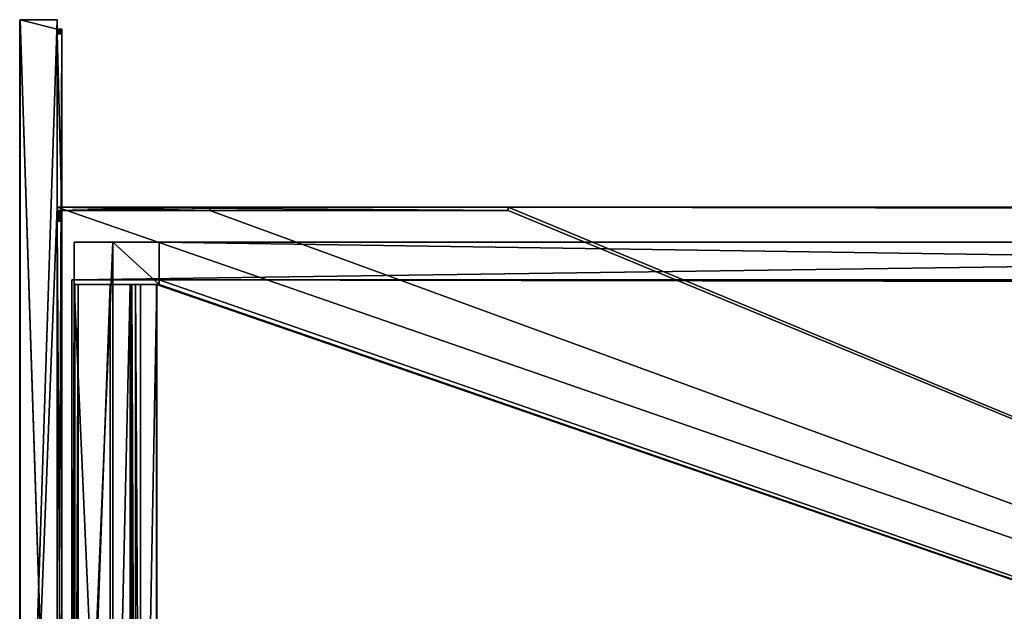
# Model space of a CAD drawing. Units: millimetres. Extents: x -600 to 600, y -525 to 10.
# Drawn here: x -600 to -180, y -252 to 0 of the extents above; entities that cross this region are included whole.
import ezdxf

# ---------------------------------------------------------------- set-up
doc = ezdxf.new("R2010")
doc.units = ezdxf.units.MM
doc.header["$LTSCALE"] = 52.148148
for name, color, linetype in [('102', 7, 'CONTINUOUS'), ('104', 7, 'CONTINUOUS'), ('131', 7, 'CONTINUOUS'), ('132', 7, 'CONTINUOUS'), ('143', 7, 'CONTINUOUS'), ('144', 7, 'CONTINUOUS'), ('145', 7, 'CONTINUOUS'), ('147', 7, 'CONTINUOUS'), ('150', 7, 'CONTINUOUS'), ('151', 7, 'CONTINUOUS'), ('153', 7, 'CONTINUOUS'), ('154', 7, 'CONTINUOUS'), ('155', 7, 'CONTINUOUS'), ('156', 7, 'CONTINUOUS'), ('159', 7, 'CONTINUOUS'), ('160', 7, 'CONTINUOUS'), ('161', 7, 'CONTINUOUS'), ('162', 7, 'CONTINUOUS'), ('163', 7, 'CONTINUOUS'), ('168', 7, 'CONTINUOUS'), ('169', 7, 'CONTINUOUS'), ('170', 7, 'CONTINUOUS'), ('171', 7, 'CONTINUOUS'), ('69', 7, 'CONTINUOUS'), ('70', 7, 'CONTINUOUS'), ('73', 7, 'CONTINUOUS'), ('74', 7, 'CONTINUOUS'), ('75', 7, 'CONTINUOUS'), ('76', 7, 'CONTINUOUS'), ('81', 7, 'CONTINUOUS'), ('82', 7, 'CONTINUOUS'), ('83', 7, 'CONTINUOUS'), ('84', 7, 'CONTINUOUS'), ('85', 7, 'CONTINUOUS'), ('86', 7, 'CONTINUOUS'), ('87', 7, 'CONTINUOUS'), ('88', 7, 'CONTINUOUS'), ('89', 7, 'CONTINUOUS'), ('90', 7, 'CONTINUOUS'), ('91', 7, 'CONTINUOUS'), ('92', 7, 'CONTINUOUS'), ('93', 7, 'CONTINUOUS'), ('94', 7, 'CONTINUOUS'), ('95', 7, 'CONTINUOUS'), ('96', 7, 'CONTINUOUS')]:
    doc.layers.add(name, color=color, linetype=linetype)

msp = doc.modelspace()

# ---------------------------------------------------------------- linework, layer by layer
at = {"layer": '102', "color": 9, "linetype": 'Continuous', "true_color": 0xabd4cd}
for points in [[(-599.75, 0, -10), (-599.75, -484.75, -10), (-584, -483, -10), (-599.75, 0, -10)], [(-584, 0, -10), (-599.75, 0, -10), (-584, -4, -10), (-584, 0, -10)], [(-584, -4, -10), (-599.75, 0, -10), (-584, -481, -10), (-584, -4, -10)], [(-584, -481, -10), (-599.75, 0, -10), (-584, -483, -10), (-584, -481, -10)]]:
    msp.add_3dface(points, dxfattribs=at)
at = {"layer": '104', "color": 9, "linetype": 'Continuous', "true_color": 0xabd4cd}
for points in [[(-584, 0, -450), (-584, -80, -450), (-599.75, -484.75, -450), (-584, 0, -450)], [(-599.75, 0, -450), (-584, 0, -450), (-599.75, -484.75, -450), (-599.75, 0, -450)], [(-599.75, -484.75, -450), (-584, -80, -450), (584, -80, -450), (-599.75, -484.75, -450)], [(599.75, -484.75, -450), (-599.75, -484.75, -450), (584, -80, -450), (599.75, -484.75, -450)]]:
    msp.add_3dface(points, dxfattribs=at)
at = {"layer": '131', "color": 9, "linetype": 'Continuous', "true_color": 0xabd4cd}
for points in [[(-584, -485, -434), (584, -485, -434), (-584, -80, -434), (-584, -485, -434)], [(-584, -80, -434), (584, -485, -434), (-518.95, -81.5, -434), (-584, -80, -434)], [(-518.95, -80, -434), (-584, -80, -434), (-518.95, -81.5, -434), (-518.95, -80, -434)], [(-518.95, -81.5, -434), (584, -485, -434), (-391.67, -81.5, -434), (-518.95, -81.5, -434)], [(584, -485, -434), (391.67, -81.5, -434), (-391.67, -80, -434), (584, -485, -434)], [(-391.67, -81.5, -434), (584, -485, -434), (-391.67, -80, -434), (-391.67, -81.5, -434)], [(391.67, -81.5, -434), (391.67, -80, -434), (-391.67, -80, -434), (391.67, -81.5, -434)]]:
    msp.add_3dface(points, dxfattribs=at)
at = {"layer": '132', "color": 9, "linetype": 'Continuous', "true_color": 0xabd4cd}
for points in [[(584, -80, -450), (-584, -80, -450), (584, -80, -434), (584, -80, -450)], [(584, -80, -434), (-584, -80, -450), (518.95, -80, -434), (584, -80, -434)], [(-584, -80, -450), (391.67, -80, -434), (518.95, -80, -434), (-584, -80, -450)], [(391.67, -80, -434), (-584, -80, -450), (-391.67, -80, -434), (391.67, -80, -434)], [(-584, -80, -450), (-584, -80, -434), (-518.95, -80, -434), (-584, -80, -450)], [(-584, -80, -450), (-518.95, -80, -434), (-391.67, -80, -434), (-584, -80, -450)], [(-391.67, -80, -434), (-518.95, -80, -434), (-584, -80, -368.95), (-391.67, -80, -434)], [(-584, -80, -241.67), (-391.67, -80, -434), (-584, -80, -368.95), (-584, -80, -241.67)]]:
    msp.add_3dface(points, dxfattribs=at)
at = {"layer": '143', "linetype": 'Continuous'}
for points in [[(-600, 0, -449.75), (-600, -484.75, -449.75), (-600, 0, -10.25), (-600, 0, -449.75)], [(-600, 0, -10.25), (-600, -484.75, -449.75), (-600, -484.75, -10.25), (-600, 0, -10.25)]]:
    msp.add_3dface(points, dxfattribs=at)
at = {"layer": '144', "linetype": 'Continuous'}
for points in [[(-584, 0, -450), (-600, 0, -449.75), (-600, 0, -10.25), (-584, 0, -450)], [(-600, 0, -449.75), (-584, 0, -450), (-599.93, 0, -449.93), (-600, 0, -449.75)], [(-584, 0, -450), (-600, 0, -10.25), (-599.93, 0, -10.07), (-584, 0, -450)], [(-599.75, 0, -10), (-584, 0, -450), (-599.93, 0, -10.07), (-599.75, 0, -10)], [(-584, 0, -450), (-599.75, 0, -450), (-599.93, 0, -449.93), (-584, 0, -450)], [(-599.75, 0, -10), (-584, 0, -10), (-584, 0, -450), (-599.75, 0, -10)]]:
    msp.add_3dface(points, dxfattribs=at)
at = {"layer": '145', "linetype": 'Continuous'}
for points in [[(-600, 0, -10.25), (-600, -484.75, -10.25), (-599.93, -484.75, -10.08), (-600, 0, -10.25)], [(-599.93, 0, -10.07), (-600, 0, -10.25), (-599.93, -484.75, -10.08), (-599.93, 0, -10.07)], [(-599.75, -484.75, -10), (-599.75, 0, -10), (-599.93, 0, -10.07), (-599.75, -484.75, -10)], [(-599.75, -484.75, -10), (-599.93, 0, -10.07), (-599.93, -484.75, -10.08), (-599.75, -484.75, -10)]]:
    msp.add_3dface(points, dxfattribs=at)
at = {"layer": '147', "linetype": 'Continuous'}
for points in [[(-600, -484.75, -449.75), (-600, 0, -449.75), (-599.93, 0, -449.93), (-600, -484.75, -449.75)], [(-600, -484.75, -449.75), (-599.93, 0, -449.93), (-599.92, -484.75, -449.93), (-600, -484.75, -449.75)], [(-599.93, 0, -449.93), (-599.75, 0, -450), (-599.92, -484.75, -449.93), (-599.93, 0, -449.93)], [(-599.75, 0, -450), (-599.75, -484.75, -450), (-599.92, -484.75, -449.93), (-599.75, 0, -450)]]:
    msp.add_3dface(points, dxfattribs=at)
at = {"layer": '150', "linetype": 'Continuous'}
for points in [[(-584, 0, -10), (-584, -4, -10), (-584, 0, -450), (-584, 0, -10)], [(-584, 0, -450), (-584, -4, -10), (-584, -4, -11), (-584, 0, -450)], [(-584, -80, -450), (-584, 0, -450), (-584, -80, -434), (-584, -80, -450)], [(-584, -80, -434), (-584, 0, -450), (-584, -80, -368.95), (-584, -80, -434)], [(-584, 0, -450), (-584, -80, -241.67), (-584, -80, -368.95), (-584, 0, -450)], [(-584, -80, -241.67), (-584, 0, -450), (-584, -6, -13), (-584, -80, -241.67)], [(-584, 0, -450), (-584, -4, -11), (-584, -4.15, -11.77), (-584, 0, -450)], [(-584, -6, -13), (-584, 0, -450), (-584, -5.23, -12.85), (-584, -6, -13)], [(-584, 0, -450), (-584, -4.15, -11.77), (-584, -4.59, -12.41), (-584, 0, -450)], [(-584, 0, -450), (-584, -4.59, -12.41), (-584, -5.23, -12.85), (-584, 0, -450)], [(-584, -80, -241.67), (-584, -6, -13), (-584, -82, -13), (-584, -80, -241.67)], [(-584, -484.18, -39.18), (-584, -485, -434), (-584, -80, -434), (-584, -484.18, -39.18)], [(-584, -469, -38), (-584, -469, -40), (-584, -80, -434), (-584, -469, -38)], [(-584, -469, -38), (-584, -80, -434), (-584, -400.41, -29.41), (-584, -469, -38)], [(-584, -469, -40), (-584, -482.2, -40), (-584, -80, -434), (-584, -469, -40)], [(-584, -482.2, -40), (-584, -483.27, -39.79), (-584, -80, -434), (-584, -482.2, -40)], [(-584, -483.27, -39.79), (-584, -484.18, -39.18), (-584, -80, -434), (-584, -483.27, -39.79)], [(-584, -80, -434), (-584, -80, -368.95), (-584, -81.5, -368.95), (-584, -80, -434)], [(-584, -80, -434), (-584, -399, -30), (-584, -399.77, -29.85), (-584, -80, -434)], [(-584, -399, -30), (-584, -80, -434), (-584, -81.5, -368.95), (-584, -399, -30)], [(-584, -80, -434), (-584, -399.77, -29.85), (-584, -400.41, -29.41), (-584, -80, -434)], [(-584, -80, -241.67), (-584, -82, -13), (-584, -81.5, -241.67), (-584, -80, -241.67)], [(-584, -84.59, -29.41), (-584, -85.23, -29.85), (-584, -81.5, -368.95), (-584, -84.59, -29.41)], [(-584, -84.15, -28.77), (-584, -84.59, -29.41), (-584, -81.5, -368.95), (-584, -84.15, -28.77)], [(-584, -83.41, -13.59), (-584, -83.85, -14.23), (-584, -81.5, -368.95), (-584, -83.41, -13.59)], [(-584, -84, -28), (-584, -84.15, -28.77), (-584, -81.5, -368.95), (-584, -84, -28)], [(-584, -84, -15), (-584, -84, -28), (-584, -81.5, -368.95), (-584, -84, -15)], [(-584, -82, -13), (-584, -82.77, -13.15), (-584, -81.5, -368.95), (-584, -82, -13)], [(-584, -82.77, -13.15), (-584, -83.41, -13.59), (-584, -81.5, -368.95), (-584, -82.77, -13.15)], [(-584, -81.5, -241.67), (-584, -82, -13), (-584, -81.5, -368.95), (-584, -81.5, -241.67)], [(-584, -83.85, -14.23), (-584, -84, -15), (-584, -81.5, -368.95), (-584, -83.85, -14.23)], [(-584, -85.23, -29.85), (-584, -86, -30), (-584, -81.5, -368.95), (-584, -85.23, -29.85)], [(-584, -86, -30), (-584, -399, -30), (-584, -81.5, -368.95), (-584, -86, -30)]]:
    msp.add_3dface(points, dxfattribs=at)
at = {"layer": '151', "linetype": 'Continuous'}
for points in [[(-584, -4, -11), (-584, -4, -10), (-582, -4, -11), (-584, -4, -11)], [(-582, -4, -11), (-584, -4, -10), (-584, -4, -2), (-582, -4, -11)], [(-582, -4, -2), (-582, -4, -11), (-584, -4, -2), (-582, -4, -2)]]:
    msp.add_3dface(points, dxfattribs=at)
at = {"layer": '153', "linetype": 'Continuous'}
for points in [[(-582, -4, -11), (-582, -4, -2), (-582, -4.15, -1.23), (-582, -4, -11)], [(-582, -4, -11), (-582, -4.15, -1.23), (-582, -4.15, -11.77), (-582, -4, -11)], [(-582, -4.15, -1.23), (-582, -4.59, -0.59), (-582, -4.15, -11.77), (-582, -4.15, -1.23)], [(-582, -4.15, -11.77), (-582, -4.59, -0.59), (-582, -4.59, -12.41), (-582, -4.15, -11.77)], [(-582, -4.59, -0.59), (-582, -5.23, -0.15), (-582, -4.59, -12.41), (-582, -4.59, -0.59)], [(-582, -4.59, -12.41), (-582, -5.23, -0.15), (-582, -5.23, -12.85), (-582, -4.59, -12.41)], [(-582, -5.23, -0.15), (-582, -6), (-582, -5.23, -12.85), (-582, -5.23, -0.15)], [(-582, -5.23, -12.85), (-582, -6), (-582, -6, -13), (-582, -5.23, -12.85)], [(-582, -6), (-582, -479), (-582, -6, -13), (-582, -6)], [(-582, -6, -13), (-582, -479), (-582, -82, -13), (-582, -6, -13)], [(-582, -82, -13), (-582, -479), (-582, -82.77, -13.15), (-582, -82, -13)], [(-582, -82.77, -13.15), (-582, -479), (-582, -83.41, -13.59), (-582, -82.77, -13.15)], [(-582, -83.41, -13.59), (-582, -479), (-582, -83.85, -14.23), (-582, -83.41, -13.59)], [(-582, -83.85, -14.23), (-582, -479), (-582, -84, -15), (-582, -83.85, -14.23)], [(-582, -84, -15), (-582, -479), (-582, -84, -28), (-582, -84, -15)], [(-582, -84, -28), (-582, -479), (-582, -84.15, -28.77), (-582, -84, -28)], [(-582, -84.15, -28.77), (-582, -479), (-582, -84.59, -29.41), (-582, -84.15, -28.77)], [(-582, -84.59, -29.41), (-582, -479), (-582, -85.23, -29.85), (-582, -84.59, -29.41)], [(-582, -85.23, -29.85), (-582, -479), (-582, -86, -30), (-582, -85.23, -29.85)], [(-582, -86, -30), (-582, -479), (-582, -403, -13), (-582, -86, -30)], [(-582, -399, -30), (-582, -86, -30), (-582, -401, -15), (-582, -399, -30)], [(-582, -401, -15), (-582, -86, -30), (-582, -401.15, -14.23), (-582, -401, -15)], [(-582, -401.15, -14.23), (-582, -86, -30), (-582, -401.59, -13.59), (-582, -401.15, -14.23)], [(-582, -401.59, -13.59), (-582, -86, -30), (-582, -402.23, -13.15), (-582, -401.59, -13.59)], [(-582, -402.23, -13.15), (-582, -86, -30), (-582, -403, -13), (-582, -402.23, -13.15)]]:
    msp.add_3dface(points, dxfattribs=at)
at = {"layer": '154', "linetype": 'Continuous'}
for points in [[(-582, -86, -30), (-582, -399, -30), (-584, -86, -30), (-582, -86, -30)], [(-584, -86, -30), (-582, -399, -30), (-584, -399, -30), (-584, -86, -30)]]:
    msp.add_3dface(points, dxfattribs=at)
at = {"layer": '155', "linetype": 'Continuous'}
for points in [[(-584, -4, -10), (-584, -481, -10), (-584, -4, -2), (-584, -4, -10)], [(-584, -4, -2), (-584, -481, -10), (-584, -4.15, -1.23), (-584, -4, -2)], [(-584, -4.15, -1.23), (-584, -481, -10), (-584, -4.59, -0.59), (-584, -4.15, -1.23)], [(-584, -4.59, -0.59), (-584, -481, -10), (-584, -5.23, -0.15), (-584, -4.59, -0.59)], [(-584, -5.23, -0.15), (-584, -481, -10), (-584, -6), (-584, -5.23, -0.15)], [(-584, -6), (-584, -481, -10), (-584, -479), (-584, -6)]]:
    msp.add_3dface(points, dxfattribs=at)
at = {"layer": '156', "linetype": 'Continuous'}
for points in [[(-582, -479), (-582, -6), (-584, -479), (-582, -479)], [(-582, -6), (-584, -6), (-584, -479), (-582, -6)]]:
    msp.add_3dface(points, dxfattribs=at)
at = {"layer": '159', "linetype": 'Continuous'}
for points in [[(-582, -6, -13), (-582, -82, -13), (-584, -6, -13), (-582, -6, -13)], [(-584, -6, -13), (-582, -82, -13), (-584, -82, -13), (-584, -6, -13)]]:
    msp.add_3dface(points, dxfattribs=at)
at = {"layer": '160', "linetype": 'Continuous'}
for points in [[(-582, -84, -15), (-582, -84, -28), (-584, -84, -15), (-582, -84, -15)], [(-584, -84, -15), (-582, -84, -28), (-584, -84, -28), (-584, -84, -15)]]:
    msp.add_3dface(points, dxfattribs=at)
at = {"layer": '161', "linetype": 'Continuous'}
for points in [[(-584, -4, -11), (-582, -4, -11), (-582, -4.15, -11.77), (-584, -4, -11)], [(-584, -4, -11), (-582, -4.15, -11.77), (-584, -4.15, -11.77), (-584, -4, -11)], [(-582, -4.15, -11.77), (-582, -4.59, -12.41), (-584, -4.15, -11.77), (-582, -4.15, -11.77)], [(-584, -4.15, -11.77), (-582, -4.59, -12.41), (-584, -4.59, -12.41), (-584, -4.15, -11.77)], [(-582, -4.59, -12.41), (-582, -5.23, -12.85), (-584, -4.59, -12.41), (-582, -4.59, -12.41)], [(-584, -4.59, -12.41), (-582, -5.23, -12.85), (-584, -5.23, -12.85), (-584, -4.59, -12.41)], [(-582, -5.23, -12.85), (-582, -6, -13), (-584, -5.23, -12.85), (-582, -5.23, -12.85)], [(-582, -6, -13), (-584, -6, -13), (-584, -5.23, -12.85), (-582, -6, -13)]]:
    msp.add_3dface(points, dxfattribs=at)
at = {"layer": '162', "linetype": 'Continuous'}
for points in [[(-582, -82, -13), (-582, -82.77, -13.15), (-584, -82, -13), (-582, -82, -13)], [(-584, -82, -13), (-582, -82.77, -13.15), (-584, -82.77, -13.15), (-584, -82, -13)], [(-582, -82.77, -13.15), (-582, -83.41, -13.59), (-584, -82.77, -13.15), (-582, -82.77, -13.15)], [(-584, -82.77, -13.15), (-582, -83.41, -13.59), (-584, -83.41, -13.59), (-584, -82.77, -13.15)], [(-582, -83.41, -13.59), (-582, -83.85, -14.23), (-584, -83.41, -13.59), (-582, -83.41, -13.59)], [(-584, -83.41, -13.59), (-582, -83.85, -14.23), (-584, -83.85, -14.23), (-584, -83.41, -13.59)], [(-582, -83.85, -14.23), (-582, -84, -15), (-584, -83.85, -14.23), (-582, -83.85, -14.23)], [(-582, -84, -15), (-584, -84, -15), (-584, -83.85, -14.23), (-582, -84, -15)]]:
    msp.add_3dface(points, dxfattribs=at)
at = {"layer": '163', "linetype": 'Continuous'}
for points in [[(-582, -84, -28), (-582, -84.15, -28.77), (-584, -84, -28), (-582, -84, -28)], [(-584, -84, -28), (-582, -84.15, -28.77), (-584, -84.15, -28.77), (-584, -84, -28)], [(-582, -84.15, -28.77), (-582, -84.59, -29.41), (-584, -84.15, -28.77), (-582, -84.15, -28.77)], [(-584, -84.15, -28.77), (-582, -84.59, -29.41), (-584, -84.59, -29.41), (-584, -84.15, -28.77)], [(-582, -84.59, -29.41), (-582, -85.23, -29.85), (-584, -84.59, -29.41), (-582, -84.59, -29.41)], [(-584, -84.59, -29.41), (-582, -85.23, -29.85), (-584, -85.23, -29.85), (-584, -84.59, -29.41)], [(-582, -85.23, -29.85), (-582, -86, -30), (-584, -85.23, -29.85), (-582, -85.23, -29.85)], [(-582, -86, -30), (-584, -86, -30), (-584, -85.23, -29.85), (-582, -86, -30)]]:
    msp.add_3dface(points, dxfattribs=at)
at = {"layer": '168', "linetype": 'Continuous'}
for points in [[(-582, -4, -2), (-584, -4, -2), (-584, -4.15, -1.23), (-582, -4, -2)], [(-582, -4.15, -1.23), (-582, -4, -2), (-584, -4.15, -1.23), (-582, -4.15, -1.23)], [(-582, -4.59, -0.59), (-582, -4.15, -1.23), (-584, -4.59, -0.59), (-582, -4.59, -0.59)], [(-582, -4.15, -1.23), (-584, -4.15, -1.23), (-584, -4.59, -0.59), (-582, -4.15, -1.23)], [(-582, -5.23, -0.15), (-582, -4.59, -0.59), (-584, -5.23, -0.15), (-582, -5.23, -0.15)], [(-582, -4.59, -0.59), (-584, -4.59, -0.59), (-584, -5.23, -0.15), (-582, -4.59, -0.59)], [(-582, -6), (-582, -5.23, -0.15), (-584, -6), (-582, -6)], [(-582, -5.23, -0.15), (-584, -5.23, -0.15), (-584, -6), (-582, -5.23, -0.15)]]:
    msp.add_3dface(points, dxfattribs=at)
at = {"layer": '169', "linetype": 'Continuous'}
for points in [[(-518.95, -81.5, -434), (-391.67, -81.5, -434), (-584, -81.5, -241.67), (-518.95, -81.5, -434)], [(-518.95, -81.5, -434), (-584, -81.5, -241.67), (-584, -81.5, -368.95), (-518.95, -81.5, -434)]]:
    msp.add_3dface(points, dxfattribs=at)
at = {"layer": '170', "linetype": 'Continuous'}
for points in [[(-391.67, -81.5, -434), (-391.67, -80, -434), (-584, -80, -241.67), (-391.67, -81.5, -434)], [(-391.67, -81.5, -434), (-584, -80, -241.67), (-584, -81.5, -241.67), (-391.67, -81.5, -434)]]:
    msp.add_3dface(points, dxfattribs=at)
at = {"layer": '171', "linetype": 'Continuous'}
for points in [[(-518.95, -80, -434), (-518.95, -81.5, -434), (-584, -81.5, -368.95), (-518.95, -80, -434)], [(-584, -80, -368.95), (-518.95, -80, -434), (-584, -81.5, -368.95), (-584, -80, -368.95)]]:
    msp.add_3dface(points, dxfattribs=at)
at = {"layer": '69', "color": 7, "linetype": 'Continuous'}
for points in [[(577.8, -487, -416.3), (-577.8, -487, -416.3), (577.8, -111, -416.3), (577.8, -487, -416.3)], [(577.8, -111, -416.3), (-577.8, -487, -416.3), (-577.8, -111, -416.3), (577.8, -111, -416.3)]]:
    msp.add_3dface(points, dxfattribs=at)
at = {"layer": '70', "color": 7, "linetype": 'Continuous'}
for points in [[(-541.71, -487, -400.3), (541.71, -487, -400.3), (-541.71, -113, -400.3), (-541.71, -487, -400.3)], [(-541.71, -113, -400.3), (541.71, -487, -400.3), (-540.5, -113, -400.3), (-541.71, -113, -400.3)], [(541.71, -487, -400.3), (540.5, -113, -400.3), (-540.5, -111, -400.3), (541.71, -487, -400.3)], [(-540.5, -113, -400.3), (541.71, -487, -400.3), (-540.5, -111, -400.3), (-540.5, -113, -400.3)], [(540.5, -113, -400.3), (540.5, -111, -400.3), (-540.5, -111, -400.3), (540.5, -113, -400.3)]]:
    msp.add_3dface(points, dxfattribs=at)
at = {"layer": '73', "color": 7, "linetype": 'Continuous'}
for points in [[(576.7, -111, -416.25), (-576.7, -111, -416.25), (576.7, -95, -416.25), (576.7, -111, -416.25)], [(576.7, -95, -416.25), (-576.7, -111, -416.25), (-576.7, -95, -416.25), (576.7, -95, -416.25)]]:
    msp.add_3dface(points, dxfattribs=at)
at = {"layer": '74', "color": 7, "linetype": 'Continuous'}
for points in [[(540.5, -111, -281.25), (540.5, -95, -281.25), (-540.5, -95, -281.25), (540.5, -111, -281.25)], [(-540.5, -111, -281.25), (540.5, -111, -281.25), (-540.5, -95, -281.25), (-540.5, -111, -281.25)]]:
    msp.add_3dface(points, dxfattribs=at)
at = {"layer": '75', "color": 7, "linetype": 'Continuous'}
for points in [[(-540.5, -111, -400.3), (540.5, -111, -400.3), (-540.5, -111, -281.25), (-540.5, -111, -400.3)], [(540.5, -111, -400.3), (540.5, -111, -281.25), (-540.5, -111, -281.25), (540.5, -111, -400.3)]]:
    msp.add_3dface(points, dxfattribs=at)
at = {"layer": '76', "color": 7, "linetype": 'Continuous'}
for points in [[(540.5, -95, -281.25), (576.7, -95, -416.25), (-576.7, -95, -416.25), (540.5, -95, -281.25)], [(-560.3, -95, -212.55), (-560.3, -95, -217.25), (-576.7, -95, -416.25), (-560.3, -95, -212.55)], [(-576.7, -95, -416.25), (-560.3, -95, -217.25), (-540.5, -95, -217.25), (-576.7, -95, -416.25)], [(-576.7, -95, -212.55), (-560.3, -95, -212.55), (-576.7, -95, -416.25), (-576.7, -95, -212.55)], [(540.5, -95, -281.25), (-576.7, -95, -416.25), (-540.5, -95, -281.25), (540.5, -95, -281.25)], [(-540.5, -95, -281.25), (-576.7, -95, -416.25), (-540.5, -95, -217.25), (-540.5, -95, -281.25)]]:
    msp.add_3dface(points, dxfattribs=at)
at = {"layer": '81', "linetype": 'Continuous'}
for points in [[(-560.3, -95, -217.25), (-560.3, -113, -217.25), (-540.5, -113, -217.25), (-560.3, -95, -217.25)], [(-540.5, -95, -217.25), (-560.3, -95, -217.25), (-540.5, -113, -217.25), (-540.5, -95, -217.25)]]:
    msp.add_3dface(points, dxfattribs=at)
at = {"layer": '82', "linetype": 'Continuous'}
for points in [[(-576.46, -113, -340.2), (-575.05, -113, -330.82), (-576.7, -113, -238.05), (-576.46, -113, -340.2)], [(-576.7, -113, -353.55), (-576.46, -113, -340.2), (-576.7, -113, -238.05), (-576.7, -113, -353.55)], [(-575.05, -113, -330.82), (-560.3, -113, -238.05), (-576.7, -113, -238.05), (-575.05, -113, -330.82)], [(-575.05, -113, -330.82), (-561.4, -113, -332.74), (-540.5, -113, -217.25), (-575.05, -113, -330.82)], [(-560.3, -113, -238.05), (-575.05, -113, -330.82), (-540.5, -113, -217.25), (-560.3, -113, -238.05)], [(-561.4, -113, -332.74), (-552.93, -113, -387.51), (-540.5, -113, -217.25), (-561.4, -113, -332.74)], [(-560.3, -113, -217.25), (-560.3, -113, -238.05), (-540.5, -113, -217.25), (-560.3, -113, -217.25)], [(-552.93, -113, -387.51), (-552.11, -113, -390.25), (-540.5, -113, -217.25), (-552.93, -113, -387.51)], [(-552.11, -113, -390.25), (-550.58, -113, -392.67), (-540.5, -113, -217.25), (-552.11, -113, -390.25)], [(-550.58, -113, -392.67), (-548.45, -113, -394.59), (-540.5, -113, -217.25), (-550.58, -113, -392.67)], [(-548.45, -113, -394.59), (-541.43, -113, -399.35), (-540.5, -113, -217.25), (-548.45, -113, -394.59)], [(-541.71, -113, -400.3), (-540.5, -113, -400.3), (-541.43, -113, -399.35), (-541.71, -113, -400.3)], [(-541.43, -113, -399.35), (-540.5, -113, -400.3), (-540.5, -113, -217.25), (-541.43, -113, -399.35)]]:
    msp.add_3dface(points, dxfattribs=at)
at = {"layer": '83', "linetype": 'Continuous'}
for points in [[(-540.5, -111, -281.25), (-540.5, -95, -281.25), (-540.5, -95, -217.25), (-540.5, -111, -281.25)], [(-540.5, -111, -281.25), (-540.5, -95, -217.25), (-540.5, -113, -217.25), (-540.5, -111, -281.25)], [(-540.5, -113, -400.3), (-540.5, -111, -400.3), (-540.5, -111, -281.25), (-540.5, -113, -400.3)], [(-540.5, -113, -400.3), (-540.5, -111, -281.25), (-540.5, -113, -217.25), (-540.5, -113, -400.3)]]:
    msp.add_3dface(points, dxfattribs=at)
at = {"layer": '84', "linetype": 'Continuous'}
for points in [[(577.8, -111, -416.3), (-577.8, -111, -416.3), (576.7, -111, -416.25), (577.8, -111, -416.3)], [(576.7, -111, -416.25), (-577.8, -111, -416.3), (-576.7, -111, -416.25), (576.7, -111, -416.25)], [(-576.7, -111, -416.25), (-577.8, -111, -416.3), (-576.7, -111, -353.55), (-576.7, -111, -416.25)], [(-576.7, -111, -353.55), (-577.8, -111, -416.3), (-577.8, -111, -413.67), (-576.7, -111, -353.55)]]:
    msp.add_3dface(points, dxfattribs=at)
at = {"layer": '85', "linetype": 'Continuous'}
for points in [[(-576.7, -487, -238.05), (-576.7, -487, -212.55), (-576.7, -95, -212.55), (-576.7, -487, -238.05)], [(-576.7, -113, -238.05), (-576.7, -487, -238.05), (-576.7, -95, -212.55), (-576.7, -113, -238.05)], [(-576.7, -111, -416.25), (-576.7, -111, -353.55), (-576.7, -95, -212.55), (-576.7, -111, -416.25)], [(-576.7, -111, -416.25), (-576.7, -95, -212.55), (-576.7, -95, -416.25), (-576.7, -111, -416.25)], [(-576.7, -111, -353.55), (-576.7, -113, -353.55), (-576.7, -95, -212.55), (-576.7, -111, -353.55)], [(-576.7, -113, -353.55), (-576.7, -113, -238.05), (-576.7, -95, -212.55), (-576.7, -113, -353.55)]]:
    msp.add_3dface(points, dxfattribs=at)
at = {"layer": '86', "linetype": 'Continuous'}
for points in [[(-560.3, -95, -217.25), (-560.3, -487, -212.55), (-560.3, -113, -217.25), (-560.3, -95, -217.25)], [(-560.3, -487, -212.55), (-560.3, -95, -217.25), (-560.3, -95, -212.55), (-560.3, -487, -212.55)], [(-560.3, -487, -212.55), (-560.3, -487, -238.05), (-560.3, -113, -238.05), (-560.3, -487, -212.55)], [(-560.3, -113, -217.25), (-560.3, -487, -212.55), (-560.3, -113, -238.05), (-560.3, -113, -217.25)]]:
    msp.add_3dface(points, dxfattribs=at)
at = {"layer": '87', "linetype": 'Continuous'}
for points in [[(-560.3, -487, -238.05), (-576.7, -487, -238.05), (-576.7, -113, -238.05), (-560.3, -487, -238.05)], [(-560.3, -113, -238.05), (-560.3, -487, -238.05), (-576.7, -113, -238.05), (-560.3, -113, -238.05)]]:
    msp.add_3dface(points, dxfattribs=at)
at = {"layer": '88', "linetype": 'Continuous'}
for points in [[(-576.7, -487, -212.55), (-560.3, -487, -212.55), (-560.3, -95, -212.55), (-576.7, -487, -212.55)], [(-576.7, -487, -212.55), (-560.3, -95, -212.55), (-576.7, -95, -212.55), (-576.7, -487, -212.55)]]:
    msp.add_3dface(points, dxfattribs=at)
at = {"layer": '89', "linetype": 'Continuous'}
for points in [[(-552.93, -487, -387.51), (-552.11, -487, -390.25), (-552.93, -113, -387.51), (-552.93, -487, -387.51)], [(-552.93, -113, -387.51), (-552.11, -487, -390.25), (-552.11, -113, -390.25), (-552.93, -113, -387.51)], [(-552.11, -487, -390.25), (-550.58, -487, -392.67), (-552.11, -113, -390.25), (-552.11, -487, -390.25)], [(-552.11, -113, -390.25), (-550.58, -487, -392.67), (-550.58, -113, -392.67), (-552.11, -113, -390.25)], [(-550.58, -487, -392.67), (-548.45, -487, -394.59), (-550.58, -113, -392.67), (-550.58, -487, -392.67)], [(-548.45, -487, -394.59), (-548.45, -113, -394.59), (-550.58, -113, -392.67), (-548.45, -487, -394.59)]]:
    msp.add_3dface(points, dxfattribs=at)
at = {"layer": '90', "linetype": 'Continuous'}
for points in [[(-576.46, -487, -340.2), (-575.05, -487, -330.82), (-575.05, -113, -330.82), (-576.46, -487, -340.2)], [(-576.46, -113, -340.2), (-576.46, -487, -340.2), (-575.05, -113, -330.82), (-576.46, -113, -340.2)]]:
    msp.add_3dface(points, dxfattribs=at)
at = {"layer": '91', "linetype": 'Continuous'}
for points in [[(-561.4, -487, -332.74), (-552.93, -487, -387.51), (-552.93, -113, -387.51), (-561.4, -487, -332.74)], [(-561.4, -487, -332.74), (-552.93, -113, -387.51), (-561.4, -113, -332.74), (-561.4, -487, -332.74)]]:
    msp.add_3dface(points, dxfattribs=at)
at = {"layer": '92', "linetype": 'Continuous'}
for points in [[(-548.45, -487, -394.59), (-541.43, -487, -399.35), (-541.43, -113, -399.35), (-548.45, -487, -394.59)], [(-548.45, -113, -394.59), (-548.45, -487, -394.59), (-541.43, -113, -399.35), (-548.45, -113, -394.59)]]:
    msp.add_3dface(points, dxfattribs=at)
at = {"layer": '93', "linetype": 'Continuous'}
for points in [[(-577.8, -487, -413.67), (-576.7, -111, -353.55), (-577.8, -111, -413.67), (-577.8, -487, -413.67)], [(-576.7, -111, -353.55), (-577.8, -487, -413.67), (-576.7, -113, -353.55), (-576.7, -111, -353.55)], [(-577.8, -487, -413.67), (-576.46, -487, -340.2), (-576.46, -113, -340.2), (-577.8, -487, -413.67)], [(-577.8, -487, -413.67), (-576.46, -113, -340.2), (-576.7, -113, -353.55), (-577.8, -487, -413.67)]]:
    msp.add_3dface(points, dxfattribs=at)
at = {"layer": '94', "linetype": 'Continuous'}
for points in [[(-575.05, -487, -330.82), (-561.4, -487, -332.74), (-561.4, -113, -332.74), (-575.05, -487, -330.82)], [(-575.05, -113, -330.82), (-575.05, -487, -330.82), (-561.4, -113, -332.74), (-575.05, -113, -330.82)]]:
    msp.add_3dface(points, dxfattribs=at)
at = {"layer": '95', "linetype": 'Continuous'}
for points in [[(-577.8, -487, -416.3), (-577.8, -487, -413.67), (-577.8, -111, -413.67), (-577.8, -487, -416.3)], [(-577.8, -111, -416.3), (-577.8, -487, -416.3), (-577.8, -111, -413.67), (-577.8, -111, -416.3)]]:
    msp.add_3dface(points, dxfattribs=at)
at = {"layer": '96', "linetype": 'Continuous'}
for points in [[(-541.43, -487, -399.35), (-541.71, -487, -400.3), (-541.71, -113, -400.3), (-541.43, -487, -399.35)], [(-541.43, -487, -399.35), (-541.71, -113, -400.3), (-541.43, -113, -399.35), (-541.43, -487, -399.35)]]:
    msp.add_3dface(points, dxfattribs=at)

doc.saveas('drawing.dxf')
